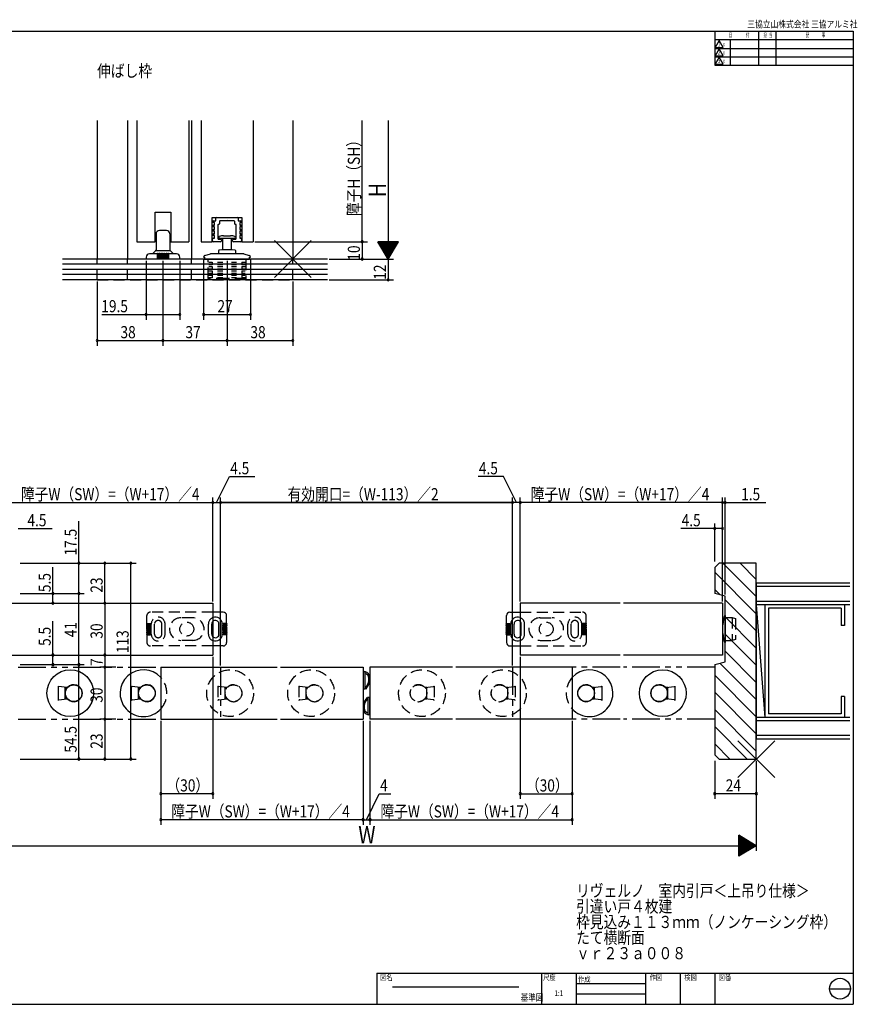
# Model space of a CAD drawing. Extents: x 19 to 820, y 16 to 584.
# Drawn here: x 336 to 820, y 16 to 584 of the extents above; entities that cross this region are included whole.
import ezdxf
from ezdxf.enums import TextEntityAlignment as Align

# ---------------------------------------------------------------- set-up
doc = ezdxf.new("R2010")
doc.units = 0
doc.linetypes.add('DASHED2', pattern=[9.525, 6.35, -3.175])
doc.linetypes.add('PHANTOM2', pattern=[31.75, 15.875, -3.175, 3.175, -3.175, 3.175, -3.175])
for name, color, linetype in [('KI1', 7, 'CONTINUOUS'), ('KI2', 4, 'CONTINUOUS'), ('MJ', 2, 'CONTINUOUS'), ('OS', 2, 'CONTINUOUS'), ('PH', 6, 'PHANTOM2'), ('SU', 3, 'CONTINUOUS'), ('TE', 6, 'CONTINUOUS'), ('TS', 6, 'DASHED2'), ('WK', 7, 'CONTINUOUS')]:
    doc.layers.add(name, color=color, linetype=linetype)
doc.styles.get("Standard").update_dxf_attribs({"font": 'romans.shx', "width": 0.83, "bigfont": 'extfont.shx'})

msp = doc.modelspace()

# ---------------------------------------------------------------- linework, layer by layer
at = {"layer": 'KI1'}
for p, q in [((381, 526.25), (381, 446.25)), ((398.5, 526.25), (398.5, 446.25)), ((404, 526.25), (404, 456.25)), ((434, 526.25), (434, 456.25)), ((435.5, 526.25), (435.5, 446.25)), ((441, 526.25), (441, 456.25)), ((471, 526.25), (471, 456.25)), ((494, 526.25), (494, 446.25)), ((414.5, 456.25), (414.5, 473.25)), ((414.5, 473.25), (423.5, 473.25)), ((423.5, 473.25), (423.5, 456.25)), ((447.5, 456.25), (447.5, 470.25)), ((447.5, 470.25), (464.5, 470.25)), ((464.5, 470.25), (464.5, 456.25)), ((404, 456.25), (414.5, 456.25)), ((423.5, 456.25), (434, 456.25)), ((441, 456.25), (447.5, 456.25)), ((464.5, 456.25), (471, 456.25)), ((740, 270.75), (737.5, 268.25)), ((737.5, 268.25), (737.5, 253.25)), ((761.5, 270.75), (740, 270.75)), ((761.5, 157.75), (761.5, 270.75)), ((743.5, 251.75), (737.5, 253.25)), ((743.5, 213.75), (743.5, 251.75)), ((331, 247.75), (447.75, 247.75)), ((447.75, 247.75), (447.75, 217.75)), ((625.25, 247.75), (625.25, 217.75)), ((682.87, 247.75), (625.25, 247.75)), ((742, 247.75), (684.87, 247.75)), ((742, 247.75), (742, 217.75)), ((331, 217.75), (447.75, 217.75)), ((682.87, 217.75), (625.25, 217.75)), ((742, 217.75), (684.87, 217.75)), ((417.75, 210.75), (417.75, 180.75)), ((417.75, 210.75), (484.87, 210.75)), ((486.87, 210.75), (534.5, 210.75)), ((534.5, 210.75), (534.5, 180.75)), ((538.5, 210.75), (538.5, 180.75)), ((586.12, 210.75), (538.5, 210.75)), ((655.25, 210.75), (588.12, 210.75)), ((655.25, 210.75), (655.25, 180.75)), ((737.5, 212.25), (743.5, 213.75)), ((737.5, 212.25), (737.5, 160.25)), ((417.75, 180.75), (484.87, 180.75)), ((486.87, 180.75), (534.5, 180.75)), ((586.12, 180.75), (538.5, 180.75)), ((655.25, 180.75), (588.12, 180.75)), ((740, 157.75), (737.5, 160.25)), ((740, 157.75), (761.5, 157.75))]:
    msp.add_line(p, q, dxfattribs=at)
at = {"layer": 'KI2'}
for p, q in [((447.6, 467.25), (447.6, 467.75)), ((448.7, 467.25), (447.6, 467.25)), ((448.1, 468.25), (449.6, 468.25)), ((448.7, 465.75), (448.7, 467.25)), ((449.6, 468.25), (449.6, 469.75)), ((450.1, 470.25), (461.9, 470.25)), ((450.7, 465.95), (450.7, 461.25)), ((451.3, 466.25), (451, 466.25)), ((451.6, 467.95), (451.6, 466.55)), ((455.7, 468.25), (451.9, 468.25)), ((456, 468.55), (455.7, 468.25)), ((456.3, 468.25), (456, 468.55)), ((460.1, 468.25), (456.3, 468.25)), ((460.4, 466.55), (460.4, 467.95)), ((461, 466.25), (460.7, 466.25)), ((461.3, 461.25), (461.3, 465.95)), ((462.4, 469.75), (462.4, 468.25)), ((462.4, 468.25), (463.9, 468.25)), ((463.3, 467.25), (463.3, 465.75)), ((464.4, 467.25), (463.3, 467.25)), ((464.4, 467.75), (464.4, 467.25)), ((415, 460.75), (415, 451.46)), ((421, 462.75), (417, 462.75)), ((423, 460.75), (423, 451.46)), ((447.6, 464.75), (447.6, 465.25)), ((448.7, 464.75), (447.6, 464.75)), ((447.6, 462.25), (447.6, 462.75)), ((448.7, 462.25), (447.6, 462.25)), ((447.6, 459.75), (447.6, 460.25)), ((448.1, 465.75), (448.7, 465.75)), ((448.1, 463.25), (448.7, 463.25)), ((448.1, 460.75), (448.7, 460.75)), ((448.7, 463.25), (448.7, 464.75)), ((448.7, 461.25), (448.7, 462.25)), ((448.7, 460.75), (448.7, 461.25)), ((450.7, 461.25), (450.7, 458.15)), ((461.3, 458.15), (461.3, 461.25)), ((463.3, 465.75), (463.9, 465.75)), ((464.4, 464.75), (463.3, 464.75)), ((463.3, 464.75), (463.3, 463.25)), ((463.3, 463.25), (463.9, 463.25)), ((464.4, 462.25), (463.3, 462.25)), ((463.3, 462.25), (463.3, 461.25)), ((463.3, 461.25), (463.3, 460.75)), ((463.3, 460.75), (463.9, 460.75)), ((464.4, 465.25), (464.4, 464.75)), ((464.4, 462.75), (464.4, 462.25)), ((464.4, 460.25), (464.4, 459.75)), ((448.7, 459.75), (447.6, 459.75)), ((447.6, 456.75), (447.6, 457.75)), ((448.1, 458.25), (448.7, 458.25)), ((452.3, 456.25), (448.1, 456.25)), ((448.7, 458.25), (448.7, 459.75)), ((451.2, 457.65), (451.88, 457.65)), ((451.7, 458.25), (460.3, 458.25)), ((452.1, 457.75), (452.3, 457.75)), ((452.8, 457.25), (452.8, 456.75)), ((453.6, 451.75), (453.6, 458.25)), ((454, 459.65), (458, 459.65)), ((458.4, 458.25), (458.4, 451.75)), ((459.2, 456.75), (459.2, 457.25)), ((459.7, 457.75), (459.9, 457.75)), ((463.9, 456.25), (459.7, 456.25)), ((460.12, 457.65), (460.8, 457.65)), ((464.4, 459.75), (463.3, 459.75)), ((463.3, 459.75), (463.3, 458.25)), ((463.3, 458.25), (463.9, 458.25)), ((464.4, 457.75), (464.4, 456.75)), ((415.75, 449.25), (411.25, 449.25)), ((413, 449.25), (414.85, 451.1)), ((415, 451.25), (423, 451.25)), ((415.75, 449.25), (415.75, 446.25)), ((416.25, 449.25), (416.25, 446.25)), ((416.75, 449.25), (416.25, 449.25)), ((416.75, 449.25), (416.75, 446.25)), ((417.25, 449.25), (417.25, 446.25)), ((417.75, 449.25), (417.25, 449.25)), ((417.75, 449.25), (417.75, 446.25)), ((418.25, 449.25), (418.25, 446.25)), ((418.75, 449.25), (418.25, 449.25)), ((418.75, 449.25), (418.75, 446.25)), ((419.25, 449.25), (419.25, 446.25)), ((419.75, 449.25), (419.25, 449.25)), ((419.75, 449.25), (419.75, 446.25)), ((420.25, 449.25), (420.25, 446.25)), ((420.75, 449.25), (420.25, 449.25)), ((420.75, 449.25), (420.75, 446.25)), ((421.25, 449.25), (421.25, 446.25)), ((421.75, 449.25), (421.25, 449.25)), ((421.75, 449.25), (421.75, 446.25)), ((426.75, 449.25), (422.25, 449.25)), ((422.25, 449.25), (422.25, 446.25)), ((423.15, 451.1), (425, 449.25)), ((443.24, 448.38), (446.37, 449.22)), ((456, 449.25), (446.63, 449.25)), ((451.2, 449.25), (451.2, 451.18)), ((451.45, 451.48), (453, 451.75)), ((453, 451.75), (459, 451.75)), ((465.37, 449.25), (456, 449.25)), ((459, 451.75), (460.55, 451.48)), ((460.8, 451.18), (460.8, 449.25)), ((465.63, 449.22), (468.76, 448.38)), ((409.25, 447.25), (409.25, 446.25)), ((428.75, 446.25), (409.25, 446.25)), ((428.75, 446.25), (428.75, 447.25)), ((442.5, 447.35), (442.5, 447.41)), ((442.5, 447.35), (442.96, 447.35)), ((442.96, 447.35), (442.96, 446.25)), ((442.96, 446.25), (469.04, 446.25)), ((469.04, 446.25), (469.04, 447.35)), ((469.04, 447.35), (469.5, 447.35)), ((469.5, 447.35), (469.5, 447.41)), ((453.75, 242.5), (447.75, 242.5)), ((455.75, 236), (455.75, 240.5)), ((617.25, 236), (617.25, 240.5)), ((619.25, 242.5), (625.25, 242.5)), ((743.5, 240.5), (743.44, 240.5)), ((743.5, 240.5), (743.5, 225)), ((451.35, 229.85), (451.35, 235.65)), ((453.25, 229.85), (453.25, 235.65)), ((455.75, 233), (453.25, 233)), ((455.75, 236), (453.75, 236)), ((453.75, 235.5), (453.75, 236)), ((455.75, 235.5), (453.75, 235.5)), ((455.75, 235), (453.75, 235)), ((453.75, 234.5), (453.75, 235)), ((455.75, 234.5), (453.75, 234.5)), ((455.75, 234), (453.75, 234)), ((453.75, 233.5), (453.75, 234)), ((455.75, 233.5), (453.75, 233.5)), ((455.75, 235), (455.75, 235.5)), ((455.75, 234), (455.75, 234.5)), ((455.75, 233), (455.75, 233.5)), ((617.25, 236), (619.25, 236)), ((617.25, 235.5), (619.25, 235.5)), ((617.25, 235), (617.25, 235.5)), ((617.25, 235), (619.25, 235)), ((617.25, 234.5), (619.25, 234.5)), ((617.25, 234), (617.25, 234.5)), ((617.25, 234), (619.25, 234)), ((617.25, 233.5), (619.25, 233.5)), ((617.25, 233), (617.25, 233.5)), ((617.25, 233), (619.75, 233)), ((619.25, 235.5), (619.25, 236)), ((619.25, 234.5), (619.25, 235)), ((619.25, 233.5), (619.25, 234)), ((619.75, 229.85), (619.75, 235.65)), ((621.65, 229.85), (621.65, 235.65)), ((455.75, 232.5), (453.25, 232.5)), ((455.75, 232), (453.75, 232)), ((453.75, 232), (453.75, 231.5)), ((455.75, 231.5), (453.75, 231.5)), ((455.75, 231), (453.75, 231)), ((453.75, 231), (453.75, 230.5)), ((455.75, 230.5), (453.75, 230.5)), ((455.75, 230), (453.75, 230)), ((453.75, 230), (453.75, 229.5)), ((455.75, 229.5), (453.75, 229.5)), ((455.75, 232.5), (455.75, 232)), ((455.75, 231.5), (455.75, 231)), ((455.75, 230.5), (455.75, 230)), ((455.75, 229.5), (455.75, 225)), ((617.25, 232.5), (619.75, 232.5)), ((617.25, 232.5), (617.25, 232)), ((617.25, 232), (619.25, 232)), ((617.25, 231.5), (619.25, 231.5)), ((617.25, 231.5), (617.25, 231)), ((617.25, 231), (619.25, 231)), ((617.25, 230.5), (619.25, 230.5)), ((617.25, 230.5), (617.25, 230)), ((617.25, 230), (619.25, 230)), ((617.25, 229.5), (617.25, 225)), ((617.25, 229.5), (619.25, 229.5)), ((619.25, 232), (619.25, 231.5)), ((619.25, 231), (619.25, 230.5)), ((619.25, 230), (619.25, 229.5)), ((453.75, 223), (447.75, 223)), ((619.25, 223), (625.25, 223)), ((743.5, 225), (743.44, 225)), ((534.5, 208.25), (534.5, 198.25)), ((534.5, 208.25), (535.5, 208.25)), ((535.5, 208.25), (535.5, 198.25)), ((358.49, 199.87), (358.49, 191.63)), ((363.61, 198.96), (358.99, 199.53)), ((362.6, 199.05), (363.61, 198.96)), ((362.6, 192.45), (362.6, 199.05)), ((362.7, 199.01), (362.72, 199.04)), ((400.74, 199.87), (400.74, 191.63)), ((405.86, 198.96), (401.24, 199.53)), ((404.85, 199.05), (405.86, 198.96)), ((404.85, 192.45), (404.85, 199.05)), ((404.95, 199.01), (404.97, 199.04)), ((667.14, 198.96), (671.76, 199.53)), ((668.15, 199.05), (667.14, 198.96)), ((668.05, 199.01), (668.03, 199.04)), ((668.15, 192.45), (668.15, 199.05)), ((672.26, 199.87), (672.26, 191.63)), ((709.39, 198.96), (714.01, 199.53)), ((710.4, 199.05), (709.39, 198.96)), ((710.3, 199.01), (710.28, 199.04)), ((710.4, 192.45), (710.4, 199.05)), ((714.51, 199.87), (714.51, 191.63)), ((362.6, 197.25), (362.7, 197.25)), ((362.7, 194.25), (362.6, 194.25)), ((362.7, 198.15), (362.7, 198.44)), ((362.7, 193.35), (362.7, 198.15)), ((362.7, 193.06), (362.7, 193.35)), ((363, 198.45), (363.53, 198.45)), ((404.85, 197.25), (404.95, 197.25)), ((404.95, 194.25), (404.85, 194.25)), ((404.95, 198.15), (404.95, 198.44)), ((404.95, 193.35), (404.95, 198.15)), ((404.95, 193.06), (404.95, 193.35)), ((405.25, 198.45), (405.78, 198.45)), ((534.5, 198.25), (535.5, 198.25)), ((537.5, 183.25), (537.5, 193.25)), ((538.5, 193.25), (537.5, 193.25)), ((538.5, 183.25), (538.5, 193.25)), ((667.75, 198.45), (667.22, 198.45)), ((668.05, 198.15), (668.05, 198.44)), ((668.05, 193.35), (668.05, 198.15)), ((668.15, 197.25), (668.05, 197.25)), ((668.05, 194.25), (668.15, 194.25)), ((668.05, 193.06), (668.05, 193.35)), ((710, 198.45), (709.47, 198.45)), ((710.3, 198.15), (710.3, 198.44)), ((710.3, 193.35), (710.3, 198.15)), ((710.4, 197.25), (710.3, 197.25)), ((710.3, 194.25), (710.4, 194.25)), ((710.3, 193.06), (710.3, 193.35)), ((358.99, 191.97), (363.61, 192.54)), ((363.61, 192.54), (362.6, 192.45)), ((362.72, 192.46), (362.7, 192.49)), ((363.53, 193.05), (363, 193.05)), ((401.24, 191.97), (405.86, 192.54)), ((405.86, 192.54), (404.85, 192.45)), ((404.97, 192.46), (404.95, 192.49)), ((405.78, 193.05), (405.25, 193.05)), ((671.76, 191.97), (667.14, 192.54)), ((667.14, 192.54), (668.15, 192.45)), ((667.22, 193.05), (667.75, 193.05)), ((668.03, 192.46), (668.05, 192.49)), ((714.01, 191.97), (709.39, 192.54)), ((709.39, 192.54), (710.4, 192.45)), ((709.47, 193.05), (710, 193.05)), ((710.28, 192.46), (710.3, 192.49)), ((538.5, 183.25), (537.5, 183.25))]:
    msp.add_line(p, q, dxfattribs=at)
for points in [[(358.49, 199.87, 0.147055), (358.53, 199.75, 0.082598), (358.62, 199.66, 0.059866), (358.75, 199.59, 0.069104), (358.97, 199.53, 0.069104), (358.99, 199.53, 0.065528)], [(400.74, 199.87, 0.147055), (400.78, 199.75, 0.082598), (400.87, 199.66, 0.059866), (401, 199.59, 0.069104), (401.22, 199.53, 0.069104), (401.24, 199.53, 0.065528)], [(671.76, 199.53, 0.003662), (671.78, 199.53, 0.069104), (672, 199.59, 0.059866), (672.13, 199.66, 0.082598), (672.22, 199.75, 0.183061), (672.26, 199.87, 0.033894)], [(714.01, 199.53, 0.003662), (714.03, 199.53, 0.069104), (714.25, 199.59, 0.059866), (714.38, 199.66, 0.082598), (714.47, 199.75, 0.183061), (714.51, 199.87, 0.033894)], [(358.99, 191.97, 0.003662), (358.97, 191.97, 0.069104), (358.75, 191.91, 0.059866), (358.62, 191.84, 0.082598), (358.53, 191.75, 0.183061), (358.49, 191.63, 0.033894)], [(401.24, 191.97, 0.003662), (401.22, 191.97, 0.069104), (401, 191.91, 0.059866), (400.87, 191.84, 0.082598), (400.78, 191.75, 0.183061), (400.74, 191.63, 0.033894)], [(672.26, 191.63, 0.147055), (672.22, 191.75, 0.082598), (672.13, 191.84, 0.059866), (672, 191.91, 0.069104), (671.78, 191.97, 0.069104), (671.76, 191.97, 0.065528)], [(714.51, 191.63, 0.147055), (714.47, 191.75, 0.082598), (714.38, 191.84, 0.059866), (714.25, 191.91, 0.069104), (714.03, 191.97, 0.069104), (714.01, 191.97, 0.065528)]]:
    msp.add_lwpolyline(points, format="xyb", dxfattribs=at)
for centre, radius in [((365.5, 195.75), 13.5), ((707.5, 195.75), 13.5), ((367.5, 195.75), 4.8), ((409.75, 195.75), 4.8), ((663.25, 195.75), 4.8), ((705.5, 195.75), 4.8)]:
    msp.add_circle(centre, radius, dxfattribs=at)
for centre, radius, start, end in [((448.1, 467.75), 0.5, 90, 180), ((450.1, 469.75), 0.5, 90, 180), ((451, 465.95), 0.3, 90, 180), ((451.3, 466.55), 0.3, 270, 0), ((451.9, 467.95), 0.3, 90, 180), ((460.1, 467.95), 0.3, 0, 90), ((460.7, 466.55), 0.3, 180, 270), ((461, 465.95), 0.3, 0, 90), ((461.9, 469.75), 0.5, 0, 90), ((463.9, 467.75), 0.5, 0, 90), ((417, 460.75), 2, 90, 180), ((421, 460.75), 2, 0, 90), ((448.1, 465.25), 0.5, 90, 180), ((448.1, 462.75), 0.5, 90, 180), ((448.1, 460.25), 0.5, 90, 180), ((463.9, 465.25), 0.5, 0, 90), ((463.9, 462.75), 0.5, 0, 90), ((463.9, 460.25), 0.5, 0, 90), ((448.1, 457.75), 0.5, 90, 180), ((448.1, 456.75), 0.5, 180, 270), ((451.2, 458.15), 0.5, 180, 270), ((451.7, 458.75), 0.5, 109.7316, 270), ((454, 452.34), 7.31, 90, 109.7316), ((452.1, 457.45), 0.3, 90, 138.1897), ((452.3, 457.25), 0.5, 0, 90), ((452.3, 456.75), 0.5, 270, 0), ((458, 452.34), 7.31, 70.2684, 90), ((459.7, 457.25), 0.5, 90, 180), ((459.7, 456.75), 0.5, 180, 270), ((459.9, 457.45), 0.3, 41.8103, 90), ((460.3, 458.75), 0.5, 270, 70.2684), ((460.8, 458.15), 0.5, 270, 0), ((463.9, 457.75), 0.5, 0, 90), ((463.9, 456.75), 0.5, 270, 0), ((411.25, 447.25), 2, 90, 180), ((414.5, 451.46), 0.5, 315, 0), ((416, 449.25), 0.25, 0, 180), ((416, 449.25), 0.25, 0, 180), ((417, 449.25), 0.25, 0, 180), ((417, 449.25), 0.25, 0, 180), ((418, 449.25), 0.25, 0, 180), ((419, 449.25), 0.25, 0, 180), ((420, 449.25), 0.25, 0, 180), ((421, 449.25), 0.25, 0, 180), ((422, 449.25), 0.25, 0, 180), ((423.5, 451.46), 0.5, 180, 225), ((426.75, 447.25), 2, 0, 90), ((446.63, 448.25), 1, 90, 105), ((451.5, 451.18), 0.3, 100, 180), ((460.5, 451.18), 0.3, 0, 80), ((465.37, 448.25), 1, 75, 90), ((443.5, 447.41), 1, 105, 180), ((468.5, 447.41), 1, 0, 75), ((449.25, 235.65), 4, 360, 112.0243), ((453.75, 240.5), 2, 360, 90), ((619.25, 240.5), 2, 90, 180), ((623.75, 235.65), 4, 67.9757, 180), ((767.17, 232.75), 25.17, 162.535, 197.4309), ((743.44, 240.2), 0.3, 90, 159.7663), ((449.25, 235.65), 2.1, 360, 135.5847), ((455.75, 235.75), 0.25, 270, 90), ((455.75, 234.75), 0.25, 270, 90), ((455.75, 233.75), 0.25, 270, 90), ((455.75, 232.75), 0.25, 270, 90), ((617.25, 235.75), 0.25, 90, 270), ((617.25, 234.75), 0.25, 90, 270), ((617.25, 233.75), 0.25, 90, 270), ((617.25, 232.75), 0.25, 90, 270), ((623.75, 235.65), 2.1, 44.4153, 180), ((449.25, 229.85), 2.1, 224.4153, 360), ((449.25, 229.85), 4, 247.9757, 360), ((455.75, 231.75), 0.25, 270, 90), ((455.75, 230.75), 0.25, 270, 90), ((455.75, 229.75), 0.25, 270, 90), ((617.25, 231.75), 0.25, 90, 270), ((617.25, 230.75), 0.25, 90, 270), ((617.25, 229.75), 0.25, 90, 270), ((623.75, 229.85), 4, 180, 292.0243), ((623.75, 229.85), 2.1, 180, 315.5847), ((453.75, 225), 2, 270, 360), ((619.25, 225), 2, 180, 270), ((743.44, 225.3), 0.3, 197.5908, 270), ((407.75, 195.75), 13.5, 42.2054, 222.2054), ((534.5, 204.38), 4, 0.0001, 75.5225), ((535.3, 204.46), 2.6, 358.2238, 85.6159), ((665.25, 195.75), 13.5, 317.7946, 137.7946), ((367.5, 195.75), 4.9, 137.2393, 139.0699), ((367.5, 195.75), 4.9, 222.7607, 137.2393), ((409.75, 195.75), 4.9, 137.2393, 139.0699), ((409.75, 195.75), 4.9, 222.7607, 137.2393), ((528.9, 204.37), 9, 321.2679, 0.049), ((528.9, 204.37), 9.6, 321.2679, 0.049), ((663.25, 195.75), 4.9, 42.7607, 317.2393), ((663.25, 195.75), 4.9, 40.9301, 42.7607), ((705.5, 195.75), 4.9, 42.7607, 317.2393), ((705.5, 195.75), 4.9, 40.9301, 42.7607), ((363, 198.15), 0.3, 90, 180), ((363, 193.35), 0.3, 180, 270), ((405.25, 198.15), 0.3, 90, 180), ((405.25, 193.35), 0.3, 180, 270), ((536.15, 198.55), 0.3, 141.2679, 321.2678), ((536.85, 192.95), 0.3, 321.2679, 141.2678), ((667.75, 198.15), 0.3, 0, 90), ((667.75, 193.35), 0.3, 270, 0), ((710, 198.15), 0.3, 0, 90), ((710, 193.35), 0.3, 270, 0), ((367.5, 195.75), 4.9, 220.9301, 222.7607), ((409.75, 195.75), 4.9, 220.9301, 222.7607), ((544.1, 187.13), 9.6, 141.2679, 180.049), ((544.1, 187.13), 9, 141.2679, 180.049), ((663.25, 195.75), 4.9, 317.2393, 319.0699), ((705.5, 195.75), 4.9, 317.2393, 319.0699), ((407.75, 195.75), 13.5, 222.2054, 317.7946), ((538.5, 187.12), 4, 180.0001, 255.5225), ((537.7, 187.04), 2.6, 178.2238, 265.6159), ((665.25, 195.75), 13.5, 222.2054, 317.7946)]:
    msp.add_arc(centre, radius, start, end, dxfattribs=at)
at = {"layer": 'OS'}
for p, q in [((514, 446.25), (361, 446.25)), ((514, 443.25), (361, 443.25)), ((514, 440.25), (361, 440.25)), ((514, 437.25), (361, 437.25)), ((514, 434.25), (361, 434.25)), ((761.5, 251.45), (742.2, 270.75)), ((761.5, 261.35), (752.1, 270.75)), ((761.5, 241.55), (737.5, 265.55)), ((740.7, 252.45), (737.5, 255.65)), ((815.5, 259.25), (761.5, 259.25)), ((761.5, 259.25), (761.5, 169.25)), ((815.5, 257.25), (761.5, 257.25)), ((761.5, 231.65), (743.5, 249.65)), ((815.5, 248.75), (761.5, 248.75)), ((815.5, 246.75), (761.5, 246.75)), ((761.5, 246.75), (766.5, 181.75)), ((766.5, 246.75), (766.5, 181.75)), ((810.5, 244.75), (768.5, 244.75)), ((768.5, 244.75), (768.5, 183.75)), ((810.5, 244.75), (810.5, 234.75)), ((812.5, 246.75), (812.5, 234.75)), ((761.5, 221.75), (743.5, 239.75)), ((812.5, 234.75), (810.5, 234.75)), ((761.5, 211.85), (743.5, 229.85)), ((761.5, 201.95), (743.5, 219.95)), ((761.5, 192.05), (740.54, 213.01)), ((761.5, 182.15), (737.5, 206.15)), ((761.5, 172.26), (737.5, 196.26)), ((810.5, 193.75), (810.5, 183.75)), ((812.5, 193.75), (810.5, 193.75)), ((812.5, 193.75), (812.5, 181.75)), ((761.5, 162.36), (737.5, 186.36)), ((810.5, 183.75), (768.5, 183.75)), ((756.21, 157.75), (737.5, 176.46)), ((815.5, 181.75), (761.5, 181.75)), ((815.5, 179.75), (761.5, 179.75)), ((815.5, 171.25), (761.5, 171.25)), ((746.31, 157.75), (737.5, 166.56)), ((815.5, 169.25), (761.5, 169.25))]:
    msp.add_line(p, q, dxfattribs=at)
at = {"layer": 'PH'}
for p, q in [((335.5, 210.75), (452.25, 210.75)), ((452.25, 210.75), (452.25, 180.75)), ((682.87, 210.75), (620.75, 210.75)), ((620.75, 210.75), (620.75, 180.75)), ((737.5, 210.75), (684.87, 210.75)), ((737.5, 210.75), (737.5, 180.75)), ((335.5, 180.75), (452.25, 180.75)), ((682.87, 180.75), (620.75, 180.75)), ((737.5, 180.75), (684.87, 180.75))]:
    msp.add_line(p, q, dxfattribs=at)
at = {"layer": 'SU'}
for p, q in [((534, 456.25), (534, 526.25)), ((549, 526.25), (549, 446.25)), ((472, 456.25), (537, 456.25)), ((534, 456.25), (534, 446.25)), ((555, 456.25), (543, 456.25)), ((549, 446.25), (543, 456.25)), ((554.88, 456.05), (543.12, 456.05)), ((554.76, 455.85), (543.24, 455.85)), ((554.64, 455.65), (543.36, 455.65)), ((554.52, 455.45), (543.48, 455.45)), ((554.4, 455.25), (543.6, 455.25)), ((554.28, 455.05), (543.72, 455.05)), ((554.16, 454.85), (543.84, 454.85)), ((554.04, 454.65), (543.96, 454.65)), ((549, 446.25), (555, 456.25)), ((553.92, 454.45), (544.08, 454.45)), ((553.8, 454.25), (544.2, 454.25)), ((553.68, 454.05), (544.32, 454.05)), ((553.56, 453.85), (544.44, 453.85)), ((553.44, 453.65), (544.56, 453.65)), ((553.32, 453.45), (544.68, 453.45)), ((553.2, 453.25), (544.8, 453.25)), ((553.08, 453.05), (544.92, 453.05)), ((552.96, 452.85), (545.04, 452.85)), ((552.84, 452.65), (545.16, 452.65)), ((552.72, 452.45), (545.28, 452.45)), ((552.6, 452.25), (545.4, 452.25)), ((552.48, 452.05), (545.52, 452.05)), ((552.36, 451.85), (545.64, 451.85)), ((552.24, 451.65), (545.76, 451.65)), ((552.12, 451.45), (545.88, 451.45)), ((552, 451.25), (546, 451.25)), ((551.88, 451.05), (546.12, 451.05)), ((551.76, 450.85), (546.24, 450.85)), ((551.64, 450.65), (546.36, 450.65)), ((551.52, 450.45), (546.48, 450.45)), ((551.4, 450.25), (546.6, 450.25)), ((551.28, 450.05), (546.72, 450.05)), ((551.16, 449.85), (546.84, 449.85)), ((551.04, 449.65), (546.96, 449.65)), ((550.92, 449.45), (547.08, 449.45)), ((550.8, 449.25), (547.2, 449.25)), ((550.68, 449.05), (547.32, 449.05)), ((550.56, 448.85), (547.44, 448.85)), ((409.25, 445.25), (409.25, 411.25)), ((419, 445.25), (419, 396.25)), ((428.75, 445.25), (428.75, 411.25)), ((442.5, 446.35), (442.5, 411.25)), ((456, 445.25), (456, 396.25)), ((469.5, 446.35), (469.5, 411.25)), ((515, 446.25), (552, 446.25)), ((550.44, 448.65), (547.56, 448.65)), ((550.32, 448.45), (547.68, 448.45)), ((550.2, 448.25), (547.8, 448.25)), ((550.08, 448.05), (547.92, 448.05)), ((549.96, 447.85), (548.04, 447.85)), ((549.84, 447.65), (548.16, 447.65)), ((549.72, 447.45), (548.28, 447.45)), ((549.6, 447.25), (548.4, 447.25)), ((549.48, 447.05), (548.52, 447.05)), ((549.36, 446.85), (548.64, 446.85)), ((549.24, 446.65), (548.76, 446.65)), ((549.12, 446.45), (548.88, 446.45)), ((549, 446.25), (549, 434.25)), ((381, 433.25), (381, 396.25)), ((494, 433.25), (494, 396.25)), ((515, 434.25), (552, 434.25)), ((383.76, 414.25), (409.25, 414.25)), ((409.25, 414.25), (428.75, 414.25)), ((442.5, 414.25), (469.5, 414.25)), ((381, 399.25), (419, 399.25)), ((419, 399.25), (456, 399.25)), ((456, 399.25), (494, 399.25)), ((450, 305.75), (457.36, 320.75)), ((457.36, 320.75), (472.13, 320.75)), ((615.64, 320.75), (600.87, 320.75)), ((623, 305.75), (615.64, 320.75)), ((447.75, 248.75), (447.75, 308.75)), ((452.25, 211.75), (452.25, 308.75)), ((452.25, 211.75), (452.25, 308.75)), ((620.75, 211.75), (620.75, 308.75)), ((620.75, 211.75), (620.75, 308.75)), ((625.25, 248.75), (625.25, 308.75)), ((742, 248.75), (742, 308.75)), ((743.5, 252.75), (743.5, 308.75)), ((331, 305.75), (447.75, 305.75)), ((447.75, 305.75), (452.25, 305.75)), ((620.75, 305.75), (452.25, 305.75)), ((452.25, 305.75), (620.75, 305.75)), ((625.25, 305.75), (620.75, 305.75)), ((742, 305.75), (625.25, 305.75)), ((742, 305.75), (737.2, 305.75)), ((742, 305.75), (743.5, 305.75)), ((743.5, 305.75), (767.04, 305.75)), ((335.5, 290.75), (355.07, 290.75)), ((370.5, 270.75), (370.5, 295.03)), ((737.5, 290.75), (717.93, 290.75)), ((737.5, 271.75), (737.5, 293.75)), ((742, 290.75), (737.5, 290.75)), ((336.5, 270.75), (403.5, 270.75)), ((355.5, 253.25), (355.5, 268.37)), ((370.5, 253.25), (370.5, 270.75)), ((385.5, 247.75), (385.5, 270.75)), ((400.5, 157.75), (400.5, 270.75)), ((336.5, 253.25), (373.5, 253.25)), ((355.5, 247.75), (355.5, 253.25)), ((370.5, 212.25), (370.5, 253.25)), ((332, 247.75), (388.5, 247.75)), ((385.5, 247.75), (385.5, 217.75)), ((355.5, 217.75), (355.5, 237.32)), ((332, 217.75), (388.5, 217.75)), ((355.5, 212.25), (355.5, 217.75)), ((385.5, 217.75), (385.5, 210.75)), ((447.75, 216.75), (447.75, 134.75)), ((625.25, 216.75), (625.25, 134.75)), ((336.5, 212.25), (373.5, 212.25)), ((370.5, 157.75), (370.5, 212.25)), ((391.75, 210.75), (382.5, 210.75)), ((385.5, 210.75), (385.5, 180.75)), ((391.75, 180.75), (382.5, 180.75)), ((385.5, 180.75), (385.5, 157.75)), ((417.75, 179.75), (417.75, 119.75)), ((534.5, 179.75), (534.5, 119.75)), ((538.5, 179.75), (538.5, 119.75)), ((655.25, 179.75), (655.25, 119.75)), ((336.5, 157.75), (403.5, 157.75)), ((737.5, 156.75), (737.5, 134.75)), ((761.5, 156.75), (761.5, 104.75)), ((447.75, 137.75), (417.75, 137.75)), ((536.5, 122.75), (543.86, 137.75)), ((543.86, 137.75), (550.61, 137.75)), ((625.25, 137.75), (655.25, 137.75)), ((761.5, 137.75), (737.5, 137.75)), ((534.5, 122.75), (417.75, 122.75)), ((534.5, 122.75), (538.5, 122.75)), ((538.5, 122.75), (655.25, 122.75)), ((751.5, 101.75), (751.5, 113.75)), ((761.5, 107.75), (751.5, 113.75)), ((751.7, 101.87), (751.7, 113.63)), ((751.9, 101.99), (751.9, 113.51)), ((752.1, 102.11), (752.1, 113.39)), ((752.3, 102.23), (752.3, 113.27)), ((752.5, 102.35), (752.5, 113.15)), ((752.7, 102.47), (752.7, 113.03)), ((752.9, 102.59), (752.9, 112.91)), ((753.1, 102.71), (753.1, 112.79)), ((753.3, 102.83), (753.3, 112.67)), ((753.5, 102.95), (753.5, 112.55)), ((753.7, 103.07), (753.7, 112.43)), ((753.9, 103.19), (753.9, 112.31)), ((754.1, 103.31), (754.1, 112.19)), ((754.3, 103.43), (754.3, 112.07)), ((754.5, 103.55), (754.5, 111.95)), ((754.7, 103.67), (754.7, 111.83)), ((754.9, 103.79), (754.9, 111.71)), ((755.1, 103.91), (755.1, 111.59)), ((755.3, 104.03), (755.3, 111.47)), ((755.5, 104.15), (755.5, 111.35)), ((755.7, 104.27), (755.7, 111.23)), ((755.9, 104.39), (755.9, 111.11)), ((756.1, 104.51), (756.1, 110.99)), ((756.3, 104.63), (756.3, 110.87)), ((756.5, 104.75), (756.5, 110.75)), ((756.7, 104.87), (756.7, 110.63)), ((756.9, 104.99), (756.9, 110.51)), ((757.1, 105.11), (757.1, 110.39)), ((757.3, 105.23), (757.3, 110.27)), ((757.5, 105.35), (757.5, 110.15)), ((757.7, 105.47), (757.7, 110.03)), ((757.9, 105.59), (757.9, 109.91)), ((758.1, 105.71), (758.1, 109.79)), ((758.3, 105.83), (758.3, 109.67)), ((758.5, 105.95), (758.5, 109.55)), ((758.7, 106.07), (758.7, 109.43)), ((758.9, 106.19), (758.9, 109.31)), ((759.1, 106.31), (759.1, 109.19)), ((759.3, 106.43), (759.3, 109.07)), ((759.5, 106.55), (759.5, 108.95)), ((759.7, 106.67), (759.7, 108.83)), ((759.9, 106.79), (759.9, 108.71)), ((760.1, 106.91), (760.1, 108.59)), ((760.3, 107.03), (760.3, 108.47)), ((760.5, 107.15), (760.5, 108.35)), ((760.7, 107.27), (760.7, 108.23)), ((760.9, 107.39), (760.9, 108.11)), ((761.1, 107.51), (761.1, 107.99)), ((311.5, 107.75), (761.5, 107.75)), ((761.5, 107.75), (751.5, 101.75)), ((761.3, 107.63), (761.3, 107.87))]:
    msp.add_line(p, q, dxfattribs=at)
for centre, start, end in [((534, 456.25), 90, 270), ((534, 456.25), 270, 90), ((534, 446.25), 90, 270), ((534, 446.25), 270, 90), ((549, 434.25), 90, 270), ((549, 434.25), 270, 90), ((409.25, 414.25), 0, 180), ((428.75, 414.25), 0, 180), ((442.5, 414.25), 0, 180), ((469.5, 414.25), 0, 180), ((409.25, 414.25), 180, 0), ((428.75, 414.25), 180, 0), ((442.5, 414.25), 180, 0), ((469.5, 414.25), 180, 0), ((381, 399.25), 0, 180), ((381, 399.25), 180, 0), ((419, 399.25), 0, 180), ((419, 399.25), 180, 0), ((456, 399.25), 0, 180), ((456, 399.25), 180, 0), ((494, 399.25), 0, 180), ((494, 399.25), 180, 0), ((447.75, 305.75), 0, 180), ((447.75, 305.75), 180, 0), ((452.25, 305.75), 0, 180), ((452.25, 305.75), 0, 180), ((452.25, 305.75), 180, 0), ((452.25, 305.75), 180, 0), ((620.75, 305.75), 0, 180), ((620.75, 305.75), 0, 180), ((620.75, 305.75), 180, 0), ((620.75, 305.75), 180, 0), ((625.25, 305.75), 0, 180), ((625.25, 305.75), 180, 0), ((742, 305.75), 0, 180), ((742, 305.75), 180, 0), ((743.5, 305.75), 0, 180), ((743.5, 305.75), 180, 0), ((737.5, 290.75), 0, 180), ((737.5, 290.75), 180, 0), ((742, 290.75), 0, 180), ((742, 290.75), 180, 0), ((370.5, 270.75), 90, 270), ((370.5, 270.75), 270, 90), ((385.5, 270.75), 90, 270), ((385.5, 270.75), 270, 90), ((400.5, 270.75), 90, 270), ((400.5, 270.75), 270, 90), ((355.5, 253.25), 90, 270), ((355.5, 253.25), 270, 90), ((370.5, 253.25), 90, 270), ((370.5, 253.25), 270, 90), ((355.5, 247.75), 90, 270), ((355.5, 247.75), 270, 90), ((385.5, 247.75), 90, 270), ((385.5, 247.75), 270, 90), ((355.5, 217.75), 90, 270), ((355.5, 217.75), 270, 90), ((385.5, 217.75), 90, 270), ((385.5, 217.75), 270, 90), ((355.5, 212.25), 90, 270), ((355.5, 212.25), 270, 90), ((370.5, 212.25), 90, 270), ((370.5, 212.25), 270, 90), ((385.5, 210.75), 90, 270), ((385.5, 210.75), 270, 90), ((385.5, 180.75), 90, 270), ((385.5, 180.75), 270, 90), ((370.5, 157.75), 90, 270), ((370.5, 157.75), 270, 90), ((385.5, 157.75), 90, 270), ((385.5, 157.75), 270, 90), ((400.5, 157.75), 90, 270), ((400.5, 157.75), 270, 90), ((417.75, 137.75), 0, 180), ((417.75, 137.75), 180, 0), ((447.75, 137.75), 0, 180), ((447.75, 137.75), 180, 0), ((625.25, 137.75), 0, 180), ((625.25, 137.75), 180, 0), ((655.25, 137.75), 0, 180), ((655.25, 137.75), 180, 0), ((737.5, 137.75), 0, 180), ((737.5, 137.75), 180, 0), ((761.5, 137.75), 0, 180), ((761.5, 137.75), 180, 0), ((417.75, 122.75), 0, 180), ((417.75, 122.75), 180, 0), ((534.5, 122.75), 0, 180), ((534.5, 122.75), 180, 0), ((538.5, 122.75), 0, 180), ((538.5, 122.75), 180, 0), ((655.25, 122.75), 0, 180), ((655.25, 122.75), 180, 0)]:
    msp.add_arc(centre, 0.6, start, end, dxfattribs=at)
at = {"layer": 'TE'}
for p, q in [((504.61, 435.64), (483.39, 456.86)), ((483.4, 435.64), (504.6, 456.86)), ((772.11, 147.14), (750.89, 168.36)), ((750.9, 147.14), (772.1, 168.36))]:
    msp.add_line(p, q, dxfattribs=at)
at = {"layer": 'TS'}
for p, q in [((381, 434.25), (381, 446.25)), ((398.5, 434.25), (398.5, 446.25)), ((435.5, 434.25), (435.5, 446.25)), ((445.1, 434.95), (445.1, 446.25)), ((445.5, 444.45), (446.99, 444.45)), ((446.99, 444.45), (447.5, 444.45)), ((447.5, 444.45), (447.5, 442.95)), ((450.5, 444.45), (453.5, 444.45)), ((458.5, 444.45), (461.5, 444.45)), ((464.5, 444.45), (465.01, 444.45)), ((464.5, 444.45), (464.5, 442.95)), ((465.01, 444.45), (466.5, 444.45)), ((466.9, 446.25), (466.9, 434.95)), ((494, 434.25), (494, 446.25)), ((447.5, 442.95), (445.5, 442.95)), ((445.5, 441.95), (446.99, 441.95)), ((447.5, 440.45), (445.5, 440.45)), ((445.5, 439.45), (446.99, 439.45)), ((447.5, 437.95), (445.5, 437.95)), ((446.99, 441.95), (447.5, 441.95)), ((446.99, 439.45), (447.5, 439.45)), ((447.5, 441.95), (447.5, 440.45)), ((447.5, 439.45), (447.5, 437.95)), ((453.5, 442.95), (450.5, 442.95)), ((450.5, 441.95), (453.5, 441.95)), ((453.5, 440.45), (450.5, 440.45)), ((450.5, 439.45), (453.5, 439.45)), ((453.5, 437.95), (450.5, 437.95)), ((461.5, 442.95), (458.5, 442.95)), ((458.5, 441.95), (461.5, 441.95)), ((461.5, 440.45), (458.5, 440.45)), ((458.5, 439.45), (461.5, 439.45)), ((461.5, 437.95), (458.5, 437.95)), ((466.5, 442.95), (464.5, 442.95)), ((464.5, 441.95), (464.5, 440.45)), ((464.5, 441.95), (465.01, 441.95)), ((466.5, 440.45), (464.5, 440.45)), ((464.5, 439.45), (464.5, 437.95)), ((464.5, 439.45), (465.01, 439.45)), ((466.5, 437.95), (464.5, 437.95)), ((465.01, 441.95), (466.5, 441.95)), ((465.01, 439.45), (466.5, 439.45)), ((381, 434.25), (494, 434.25)), ((456, 434.95), (445.1, 434.95)), ((445.6, 434.45), (445.1, 434.95)), ((445.5, 436.95), (446.99, 436.95)), ((447.5, 435.45), (445.5, 435.45)), ((445.6, 434.45), (456, 434.45)), ((446.99, 436.95), (447.5, 436.95)), ((447.5, 436.95), (447.5, 435.45)), ((450.5, 436.95), (453.5, 436.95)), ((453.5, 435.45), (450.5, 435.45)), ((466.9, 434.95), (456, 434.95)), ((456, 434.45), (466.4, 434.45)), ((458.5, 436.95), (461.5, 436.95)), ((461.5, 435.45), (458.5, 435.45)), ((464.5, 436.95), (464.5, 435.45)), ((464.5, 436.95), (465.01, 436.95)), ((466.5, 435.45), (464.5, 435.45)), ((465.01, 436.95), (466.5, 436.95)), ((466.9, 434.95), (466.4, 434.45)), ((409.75, 236), (409.75, 240.5)), ((447.75, 242.5), (411.75, 242.5)), ((436.25, 239.25), (429.25, 239.25)), ((625.25, 242.5), (661.25, 242.5)), ((636.75, 239.25), (643.75, 239.25)), ((663.25, 236), (663.25, 240.5)), ((743.5, 239.4), (747.5, 239.4)), ((747.5, 239.4), (747.5, 226.1)), ((747.5, 239.4), (749.5, 238.8)), ((749.5, 238.8), (749.5, 227.75)), ((409.75, 236), (411.75, 236)), ((409.75, 235.5), (411.75, 235.5)), ((409.75, 235), (409.75, 235.5)), ((409.75, 235), (411.75, 235)), ((409.75, 234.5), (411.75, 234.5)), ((409.75, 234), (409.75, 234.5)), ((409.75, 234), (411.75, 234)), ((409.75, 233.5), (411.75, 233.5)), ((409.75, 233), (409.75, 233.5)), ((409.75, 233), (412.25, 233)), ((411.75, 235.5), (411.75, 236)), ((411.75, 234.5), (411.75, 235)), ((411.75, 233.5), (411.75, 234)), ((412.25, 229.85), (412.25, 235.65)), ((414.15, 229.85), (414.15, 235.65)), ((418.35, 229.85), (418.35, 235.65)), ((420.25, 229.85), (420.25, 235.65)), ((445.25, 229.85), (445.25, 235.65)), ((447.15, 229.85), (447.15, 235.65)), ((625.85, 229.85), (625.85, 235.65)), ((627.75, 229.85), (627.75, 235.65)), ((652.75, 229.85), (652.75, 235.65)), ((654.65, 229.85), (654.65, 235.65)), ((658.85, 229.85), (658.85, 235.65)), ((660.75, 229.85), (660.75, 235.65)), ((663.25, 233), (660.75, 233)), ((663.25, 236), (661.25, 236)), ((661.25, 235.5), (661.25, 236)), ((663.25, 235.5), (661.25, 235.5)), ((663.25, 235), (661.25, 235)), ((661.25, 234.5), (661.25, 235)), ((663.25, 234.5), (661.25, 234.5)), ((663.25, 234), (661.25, 234)), ((661.25, 233.5), (661.25, 234)), ((663.25, 233.5), (661.25, 233.5)), ((663.25, 235), (663.25, 235.5)), ((663.25, 234), (663.25, 234.5)), ((663.25, 233), (663.25, 233.5)), ((409.75, 232.5), (412.25, 232.5)), ((409.75, 232.5), (409.75, 232)), ((409.75, 232), (411.75, 232)), ((409.75, 231.5), (411.75, 231.5)), ((409.75, 231.5), (409.75, 231)), ((409.75, 231), (411.75, 231)), ((409.75, 230.5), (411.75, 230.5)), ((409.75, 230.5), (409.75, 230)), ((409.75, 230), (411.75, 230)), ((409.75, 229.5), (411.75, 229.5)), ((409.75, 229.5), (409.75, 225)), ((411.75, 232), (411.75, 231.5)), ((411.75, 231), (411.75, 230.5)), ((411.75, 230), (411.75, 229.5)), ((663.25, 232.5), (660.75, 232.5)), ((663.25, 232), (661.25, 232)), ((661.25, 232), (661.25, 231.5)), ((663.25, 231.5), (661.25, 231.5)), ((663.25, 231), (661.25, 231)), ((661.25, 231), (661.25, 230.5)), ((663.25, 230.5), (661.25, 230.5)), ((663.25, 230), (661.25, 230)), ((661.25, 230), (661.25, 229.5)), ((663.25, 229.5), (661.25, 229.5)), ((663.25, 232.5), (663.25, 232)), ((663.25, 231.5), (663.25, 231)), ((663.25, 230.5), (663.25, 230)), ((663.25, 229.5), (663.25, 225)), ((749.5, 227.75), (749.5, 226.7)), ((447.75, 223), (411.75, 223)), ((436.25, 226.25), (429.25, 226.25)), ((625.25, 223), (661.25, 223)), ((636.75, 226.25), (643.75, 226.25)), ((743.5, 226.1), (747.5, 226.1)), ((749.5, 226.7), (747.5, 226.1)), ((450.74, 199.87), (450.74, 191.63)), ((455.86, 198.96), (451.24, 199.53)), ((454.85, 199.05), (455.86, 198.96)), ((454.85, 192.45), (454.85, 199.05)), ((454.95, 199.01), (454.97, 199.04)), ((497.49, 199.87), (497.49, 191.63)), ((502.61, 198.96), (497.99, 199.53)), ((501.6, 199.05), (502.61, 198.96)), ((501.6, 192.45), (501.6, 199.05)), ((501.7, 199.01), (501.72, 199.04)), ((570.39, 198.96), (575.01, 199.53)), ((571.4, 199.05), (570.39, 198.96)), ((571.3, 199.01), (571.28, 199.04)), ((571.4, 192.45), (571.4, 199.05)), ((575.51, 199.87), (575.51, 191.63)), ((617.14, 198.96), (621.76, 199.53)), ((618.15, 199.05), (617.14, 198.96)), ((618.05, 199.01), (618.03, 199.04)), ((618.15, 192.45), (618.15, 199.05)), ((622.26, 199.87), (622.26, 191.63)), ((454.85, 197.25), (454.95, 197.25)), ((454.95, 194.25), (454.85, 194.25)), ((454.95, 198.15), (454.95, 198.44)), ((454.95, 193.35), (454.95, 198.15)), ((454.95, 193.06), (454.95, 193.35)), ((455.25, 198.45), (455.78, 198.45)), ((501.6, 197.25), (501.7, 197.25)), ((501.7, 194.25), (501.6, 194.25)), ((501.7, 198.15), (501.7, 198.44)), ((501.7, 193.35), (501.7, 198.15)), ((501.7, 193.06), (501.7, 193.35)), ((502, 198.45), (502.53, 198.45)), ((571, 198.45), (570.47, 198.45)), ((571.3, 198.15), (571.3, 198.44)), ((571.3, 193.35), (571.3, 198.15)), ((571.4, 197.25), (571.3, 197.25)), ((571.3, 194.25), (571.4, 194.25)), ((571.3, 193.06), (571.3, 193.35)), ((617.75, 198.45), (617.22, 198.45)), ((618.05, 198.15), (618.05, 198.44)), ((618.05, 193.35), (618.05, 198.15)), ((618.15, 197.25), (618.05, 197.25)), ((618.05, 194.25), (618.15, 194.25)), ((618.05, 193.06), (618.05, 193.35)), ((451.24, 191.97), (455.86, 192.54)), ((455.86, 192.54), (454.85, 192.45)), ((454.97, 192.46), (454.95, 192.49)), ((455.78, 193.05), (455.25, 193.05)), ((497.99, 191.97), (502.61, 192.54)), ((502.61, 192.54), (501.6, 192.45)), ((501.72, 192.46), (501.7, 192.49)), ((502.53, 193.05), (502, 193.05)), ((575.01, 191.97), (570.39, 192.54)), ((570.39, 192.54), (571.4, 192.45)), ((570.47, 193.05), (571, 193.05)), ((571.28, 192.46), (571.3, 192.49)), ((621.76, 191.97), (617.14, 192.54)), ((617.14, 192.54), (618.15, 192.45)), ((617.22, 193.05), (617.75, 193.05)), ((618.03, 192.46), (618.05, 192.49))]:
    msp.add_line(p, q, dxfattribs=at)
for points in [[(450.74, 199.87, 0.147055), (450.78, 199.75, 0.082598), (450.87, 199.66, 0.059866), (451, 199.59, 0.069104), (451.22, 199.53, 0.069104), (451.24, 199.53, 0.065528)], [(497.49, 199.87, 0.147055), (497.53, 199.75, 0.082598), (497.62, 199.66, 0.059866), (497.75, 199.59, 0.069104), (497.97, 199.53, 0.069104), (497.99, 199.53, 0.065528)], [(575.01, 199.53, 0.003662), (575.03, 199.53, 0.069104), (575.25, 199.59, 0.059866), (575.38, 199.66, 0.082598), (575.47, 199.75, 0.183061), (575.51, 199.87, 0.033894)], [(621.76, 199.53, 0.003662), (621.78, 199.53, 0.069104), (622, 199.59, 0.059866), (622.13, 199.66, 0.082598), (622.22, 199.75, 0.183061), (622.26, 199.87, 0.033894)], [(451.24, 191.97, 0.003662), (451.22, 191.97, 0.069104), (451, 191.91, 0.059866), (450.87, 191.84, 0.082598), (450.78, 191.75, 0.183061), (450.74, 191.63, 0.033894)], [(497.99, 191.97, 0.003662), (497.97, 191.97, 0.069104), (497.75, 191.91, 0.059866), (497.62, 191.84, 0.082598), (497.53, 191.75, 0.183061), (497.49, 191.63, 0.033894)], [(575.51, 191.63, 0.147055), (575.47, 191.75, 0.082598), (575.38, 191.84, 0.059866), (575.25, 191.91, 0.069104), (575.03, 191.97, 0.069104), (575.01, 191.97, 0.065528)], [(622.26, 191.63, 0.147055), (622.22, 191.75, 0.082598), (622.13, 191.84, 0.059866), (622, 191.91, 0.069104), (621.78, 191.97, 0.069104), (621.76, 191.97, 0.065528)]]:
    msp.add_lwpolyline(points, format="xyb", dxfattribs=at)
for centre, radius in [((432.75, 232.75), 4), ((640.25, 232.75), 4), ((457.75, 195.75), 13.5), ((504.5, 195.75), 13.5), ((568.5, 195.75), 13.5), ((615.25, 195.75), 13.5), ((459.75, 195.75), 4.8), ((506.5, 195.75), 4.8), ((566.5, 195.75), 4.8), ((613.25, 195.75), 4.8)]:
    msp.add_circle(centre, radius, dxfattribs=at)
for centre, radius, start, end in [((411.75, 240.5), 2, 90, 180), ((416.25, 235.65), 4, 360, 180), ((429.25, 232.75), 6.5, 90, 270), ((436.25, 232.75), 6.5, 270, 90), ((449.25, 235.65), 4, 112.0243, 180), ((623.75, 235.65), 4, 360, 67.9757), ((636.75, 232.75), 6.5, 90, 270), ((643.75, 232.75), 6.5, 270, 90), ((656.75, 235.65), 4, 360, 180), ((661.25, 240.5), 2, 360, 90), ((409.75, 235.75), 0.25, 90, 270), ((409.75, 234.75), 0.25, 90, 270), ((409.75, 233.75), 0.25, 90, 270), ((409.75, 232.75), 0.25, 90, 270), ((416.25, 235.65), 2.1, 360, 180), ((449.25, 235.65), 2.1, 135.5847, 180), ((623.75, 235.65), 2.1, 360, 44.4153), ((656.75, 235.65), 2.1, 360, 180), ((663.25, 235.75), 0.25, 270, 90), ((663.25, 234.75), 0.25, 270, 90), ((663.25, 233.75), 0.25, 270, 90), ((663.25, 232.75), 0.25, 270, 90), ((409.75, 231.75), 0.25, 90, 270), ((409.75, 230.75), 0.25, 90, 270), ((409.75, 229.75), 0.25, 90, 270), ((416.25, 229.85), 4, 180, 360), ((416.25, 229.85), 2.1, 180, 360), ((449.25, 229.85), 4, 180, 247.9757), ((449.25, 229.85), 2.1, 180, 224.4153), ((623.75, 229.85), 2.1, 315.5847, 0), ((623.75, 229.85), 4, 292.0243, 0), ((656.75, 229.85), 4, 180, 0), ((656.75, 229.85), 2.1, 180, 0), ((663.25, 231.75), 0.25, 270, 90), ((663.25, 230.75), 0.25, 270, 90), ((663.25, 229.75), 0.25, 270, 90), ((411.75, 225), 2, 180, 270), ((661.25, 225), 2, 270, 0), ((407.75, 195.75), 13.5, 317.7946, 42.2054), ((665.25, 195.75), 13.5, 137.7946, 222.2054), ((459.75, 195.75), 4.9, 137.2393, 139.0699), ((459.75, 195.75), 4.9, 222.7607, 137.2393), ((506.5, 195.75), 4.9, 137.2393, 139.0699), ((506.5, 195.75), 4.9, 222.7607, 137.2393), ((566.5, 195.75), 4.9, 42.7607, 317.2393), ((566.5, 195.75), 4.9, 40.9301, 42.7607), ((613.25, 195.75), 4.9, 42.7607, 317.2393), ((613.25, 195.75), 4.9, 40.9301, 42.7607), ((455.25, 198.15), 0.3, 90, 180), ((455.25, 193.35), 0.3, 180, 270), ((502, 198.15), 0.3, 90, 180), ((502, 193.35), 0.3, 180, 270), ((571, 198.15), 0.3, 0, 90), ((571, 193.35), 0.3, 270, 0), ((617.75, 198.15), 0.3, 0, 90), ((617.75, 193.35), 0.3, 270, 0), ((459.75, 195.75), 4.9, 220.9301, 222.7607), ((506.5, 195.75), 4.9, 220.9301, 222.7607), ((566.5, 195.75), 4.9, 317.2393, 319.0699), ((613.25, 195.75), 4.9, 317.2393, 319.0699)]:
    msp.add_arc(centre, radius, start, end, dxfattribs=at)
at = {"layer": 'WK'}
for p, q in [((23.5, 577.75), (817.5, 577.75)), ((737.5, 577.75), (737.5, 558.15)), ((762.72, 577.75), (762.72, 558.15)), ((772.72, 577.75), (772.72, 558.15)), ((817.5, 577.75), (817.5, 16.25)), ((737.5, 572.95), (817.5, 572.95)), ((740, 572.35), (737.69, 568.35)), ((737.69, 568.35), (742.31, 568.35)), ((742.31, 568.35), (740, 572.35)), ((746.5, 572.95), (746.5, 558.15)), ((737.5, 567.75), (817.5, 567.75)), ((737.5, 562.95), (817.5, 562.95)), ((740, 567.55), (737.69, 563.55)), ((737.69, 563.55), (742.31, 563.55)), ((740, 562.75), (737.69, 558.75)), ((742.31, 563.55), (740, 567.55)), ((742.31, 558.75), (740, 562.75)), ((737.5, 558.15), (817.5, 558.15)), ((737.69, 558.75), (742.31, 558.75)), ((542.5, 34.25), (542.5, 16.25)), ((542.5, 34.25), (817.5, 34.25)), ((637.5, 34.25), (637.5, 16.25)), ((657.5, 34.25), (657.5, 16.25)), ((697.5, 34.25), (697.5, 16.25)), ((717.5, 34.25), (717.5, 16.25)), ((737.5, 34.25), (737.5, 16.25)), ((551.5, 26.25), (624.5, 26.25)), ((657.5, 28.25), (697.5, 28.25)), ((803.81, 25.25), (815.81, 25.25)), ((657.5, 22.25), (697.5, 22.25)), ((23.5, 16.25), (817.5, 16.25))]:
    msp.add_line(p, q, dxfattribs=at)
msp.add_circle((809.81, 25.25), 6, dxfattribs=at)

# ---------------------------------------------------------------- texts
at = {"layer": 'MJ', "width": 0.83}
for s, p in [('伸ばし枠', (381, 551.25)), ('リヴェルノ\u3000室内引戸＜上吊り仕様＞', (657.5, 78.25)), ('引違い戸４枚建', (657.5, 69.25)), ('枠見込み１１３ｍｍ（ノンケーシング枠）', (657.5, 60.25)), ('たて横断面', (657.5, 51.25)), ('ｖｒ２３ａ００８', (657.5, 42.25))]:
    msp.add_text(s, height=7, dxfattribs=at).set_placement(p)
at = {"layer": 'SU', "width": 0.83}
for s, height, p in [('障子H（SH）', 7, (532.7, 470.97)), ('H', 10, (547.7, 481.9)), ('10', 7, (532.7, 445.3)), ('12', 7, (547.7, 434.3)), ('17.5', 7, (369.2, 275.19)), ('5.5', 7, (354.2, 254.06)), ('23', 7, (384.2, 253.72)), ('5.5', 7, (354.2, 223.02)), ('41', 7, (369.2, 228.05)), ('30', 7, (384.2, 227.22)), ('113', 7, (399.2, 218.85)), ('7', 7, (384.2, 211.48)), ('30', 7, (384.2, 190.22)), ('54.5', 7, (369.2, 161.42)), ('23', 7, (384.2, 163.72))]:
    msp.add_text(s, height=height, rotation=90, dxfattribs=at).set_placement(p)
for s, height, p in [('19.5', 7, (383.4, 415.55)), ('27', 7, (450.47, 415.55)), ('38', 7, (394.47, 400.55)), ('37', 7, (431.97, 400.55)), ('38', 7, (469.47, 400.55)), ('4.5', 7, (457.83, 322.05)), ('4.5', 7, (601.34, 322.05)), ('障子W（SW）=（W+17）／4', 7, (337.03, 307.05)), ('有効開口=（W-113）／2', 7, (490.93, 307.05)), ('有効開口=（W-113）／2', 7, (490.93, 307.05)), ('障子W（SW）=（W+17）／4', 7, (631.28, 307.05)), ('1.5', 7, (752.74, 307.05)), ('4.5', 7, (340.77, 292.05)), ('4.5', 7, (718.4, 292.05)), ('（30）', 7, (421.02, 139.05)), ('4', 7, (544.33, 139.05)), ('（30）', 7, (628.52, 139.05)), ('24', 7, (743.83, 139.05)), ('障子W（SW）=（W+17）／4', 7, (423.78, 124.05)), ('障子W（SW）=（W+17）／4', 7, (544.53, 124.05)), ('W', 10, (531.76, 109.05))]:
    msp.add_text(s, height=height, dxfattribs=at).set_placement(p)
at = {"layer": 'WK'}
for s, height, width, p in [('三協立山株式会社 三協アルミ社', 4, 0.82, (756.29, 579.75)), ('日', 2.5, 0.59, (745.6, 574.25)), ('付', 2.5, 0.59, (755.53, 574.25)), ('担', 2.5, 0.59, (765.57, 574.25)), ('当', 2.5, 0.59, (768.84, 574.25)), ('記', 2.5, 0.59, (790.04, 574.25)), ('事', 2.5, 0.59, (799.29, 574.25)), ('ｘ', 2.5, 0.59, (741.76, 569)), ('ｘ', 2.5, 0.59, (741.76, 564.2)), ('ｘ', 2.5, 0.59, (741.76, 559.4)), ('図名', 3.2, 0.83, (544.3, 30.15)), ('尺度', 3.2, 0.83, (638.43, 30.15)), ('作成', 3.2, 0.83, (658.55, 29.15)), ('作図', 3.2, 0.83, (699.93, 30.15)), ('検図', 3.2, 0.83, (719.93, 30.15)), ('図番', 3.2, 0.83, (739.8, 30.15)), ('基準図', 4, 0.8, (625.5, 18.25))]:
    msp.add_text(s, height=height, dxfattribs=dict(at, width=width)).set_placement(p)
at = {"layer": 'WK', "width": 0.83}
for s, height, p in [('1', 2.5, (740, 569.9)), ('2', 2.5, (740, 565.1)), ('3', 2.5, (740, 560.3)), ('1:1', 3.2, (647.5, 22.25))]:
    msp.add_text(s, height=height, dxfattribs=at).set_placement(p, align=Align.MIDDLE)

doc.saveas('drawing.dxf')
